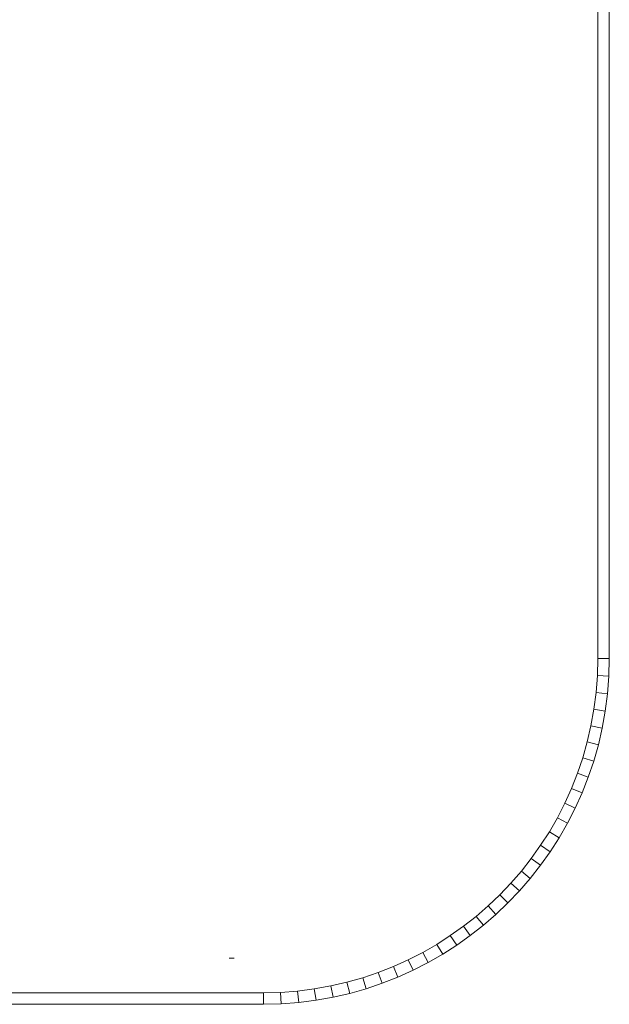
# Model space of a CAD drawing. Units: millimetres. Extents: x -1913 to 4807, y -2010 to 2742.
# Drawn here: x 1598 to 1649, y 876 to 961 of the extents above; entities that cross this region are included whole.
import ezdxf

# ---------------------------------------------------------------- set-up
doc = ezdxf.new("R2010")
doc.units = ezdxf.units.MM

# ---------------------------------------------------------------- blocks, each defined once
blk = doc.blocks.new('30020_DWG-436259-East')
at = {"lineweight": 9}
for p, q in [((150.535, 1080.711), (150.535, 964.045)), ((151.535, 1080.724), (151.535, 964.033)), ((150.535, 964.045), (150.497, 962.554)), ((150.535, 964.045), (151.535, 964.033)), ((151.535, 964.033), (151.496, 962.504)), ((150.497, 962.554), (150.385, 961.083)), ((150.497, 962.554), (151.496, 962.504)), ((151.496, 962.504), (151.38, 960.982)), ((150.385, 961.083), (150.2, 959.632)), ((150.385, 961.083), (151.38, 960.982)), ((151.38, 960.982), (151.189, 959.481)), ((150.2, 959.632), (149.945, 958.205)), ((150.2, 959.632), (151.189, 959.481)), ((151.189, 959.481), (150.925, 958.004)), ((149.945, 958.205), (149.621, 956.803)), ((149.945, 958.205), (150.925, 958.004)), ((150.925, 958.004), (150.59, 956.553)), ((149.621, 956.803), (149.23, 955.427)), ((149.621, 956.803), (150.59, 956.553)), ((150.59, 956.553), (150.185, 955.13)), ((149.23, 955.427), (148.773, 954.08)), ((149.23, 955.427), (150.185, 955.13)), ((150.185, 955.13), (149.713, 953.736)), ((148.773, 954.08), (148.254, 952.763)), ((148.773, 954.08), (149.713, 953.736)), ((149.713, 953.736), (149.175, 952.374)), ((148.254, 952.763), (147.673, 951.479)), ((148.254, 952.763), (149.175, 952.374)), ((149.175, 952.374), (148.574, 951.045)), ((147.673, 951.479), (147.032, 950.229)), ((147.673, 951.479), (148.574, 951.045)), ((148.574, 951.045), (147.911, 949.751)), ((147.032, 950.229), (146.333, 949.014)), ((147.032, 950.229), (147.911, 949.751)), ((147.911, 949.751), (147.188, 948.495)), ((146.333, 949.014), (145.578, 947.838)), ((146.333, 949.014), (147.188, 948.495)), ((147.188, 948.495), (146.407, 947.277)), ((145.578, 947.838), (144.769, 946.701)), ((146.407, 947.277), (145.57, 946.101)), ((145.578, 947.838), (146.407, 947.277)), ((144.769, 946.701), (143.908, 945.605)), ((144.769, 946.701), (145.57, 946.101)), ((143.908, 945.605), (142.996, 944.552)), ((143.908, 945.605), (144.679, 944.968)), ((145.57, 946.101), (144.679, 944.968)), ((142.996, 944.552), (142.036, 943.545)), ((142.996, 944.552), (143.736, 943.879)), ((144.679, 944.968), (143.736, 943.879)), ((143.736, 943.879), (142.743, 942.838)), ((142.036, 943.545), (141.028, 942.584)), ((142.036, 943.545), (142.743, 942.838)), ((141.028, 942.584), (139.976, 941.672)), ((141.028, 942.584), (141.701, 941.844)), ((142.743, 942.838), (141.701, 941.844)), ((139.976, 941.672), (138.88, 940.811)), ((139.976, 941.672), (140.612, 940.901)), ((141.701, 941.844), (140.612, 940.901)), ((138.88, 940.811), (137.743, 940.002)), ((138.88, 940.811), (139.479, 940.01)), ((140.612, 940.901), (139.479, 940.01)), ((137.743, 940.002), (136.566, 939.247)), ((137.743, 940.002), (138.303, 939.173)), ((139.479, 940.01), (138.303, 939.173)), ((136.566, 939.247), (135.352, 938.549)), ((136.566, 939.247), (137.086, 938.393)), ((138.303, 939.173), (137.086, 938.393)), ((118.999, 938.046), (118.577, 938.046)), ((134.101, 937.908), (132.817, 937.327)), ((135.352, 938.549), (134.101, 937.908)), ((134.101, 937.908), (134.536, 937.007)), ((135.352, 938.549), (135.829, 937.67)), ((137.086, 938.393), (135.829, 937.67)), ((132.817, 937.327), (131.5, 936.807)), ((132.817, 937.327), (133.207, 936.405)), ((134.536, 937.007), (133.207, 936.405)), ((135.829, 937.67), (134.536, 937.007)), ((130.153, 936.35), (128.778, 935.959)), ((131.5, 936.807), (130.153, 936.35)), ((130.153, 936.35), (130.451, 935.395)), ((131.5, 936.807), (131.844, 935.868)), ((133.207, 936.405), (131.844, 935.868)), ((124.498, 935.195), (123.026, 935.083)), ((125.948, 935.38), (124.498, 935.195)), ((124.498, 935.195), (124.599, 934.2)), ((127.375, 935.635), (125.948, 935.38)), ((125.948, 935.38), (126.099, 934.391)), ((128.778, 935.959), (127.375, 935.635)), ((127.375, 935.635), (127.576, 934.655)), ((128.778, 935.959), (129.027, 934.991)), ((130.451, 935.395), (129.027, 934.991)), ((131.844, 935.868), (130.451, 935.395)), ((121.535, 935.045), (49.258, 935.045)), ((123.026, 935.083), (121.535, 935.045)), ((121.535, 935.045), (121.548, 934.045)), ((123.026, 935.083), (123.077, 934.084)), ((126.099, 934.391), (124.599, 934.2)), ((127.576, 934.655), (126.099, 934.391)), ((129.027, 934.991), (127.576, 934.655)), ((121.548, 934.045), (49.258, 934.045)), ((123.077, 934.084), (121.548, 934.045)), ((124.599, 934.2), (123.077, 934.084))]:
    blk.add_line(p, q, dxfattribs=at)

msp = doc.modelspace()

# ---------------------------------------------------------------- block references
at = {"lineweight": 9}
msp.add_blockref('30020_DWG-436259-East', (1497.54, -58), dxfattribs=at)

doc.saveas('drawing.dxf')
